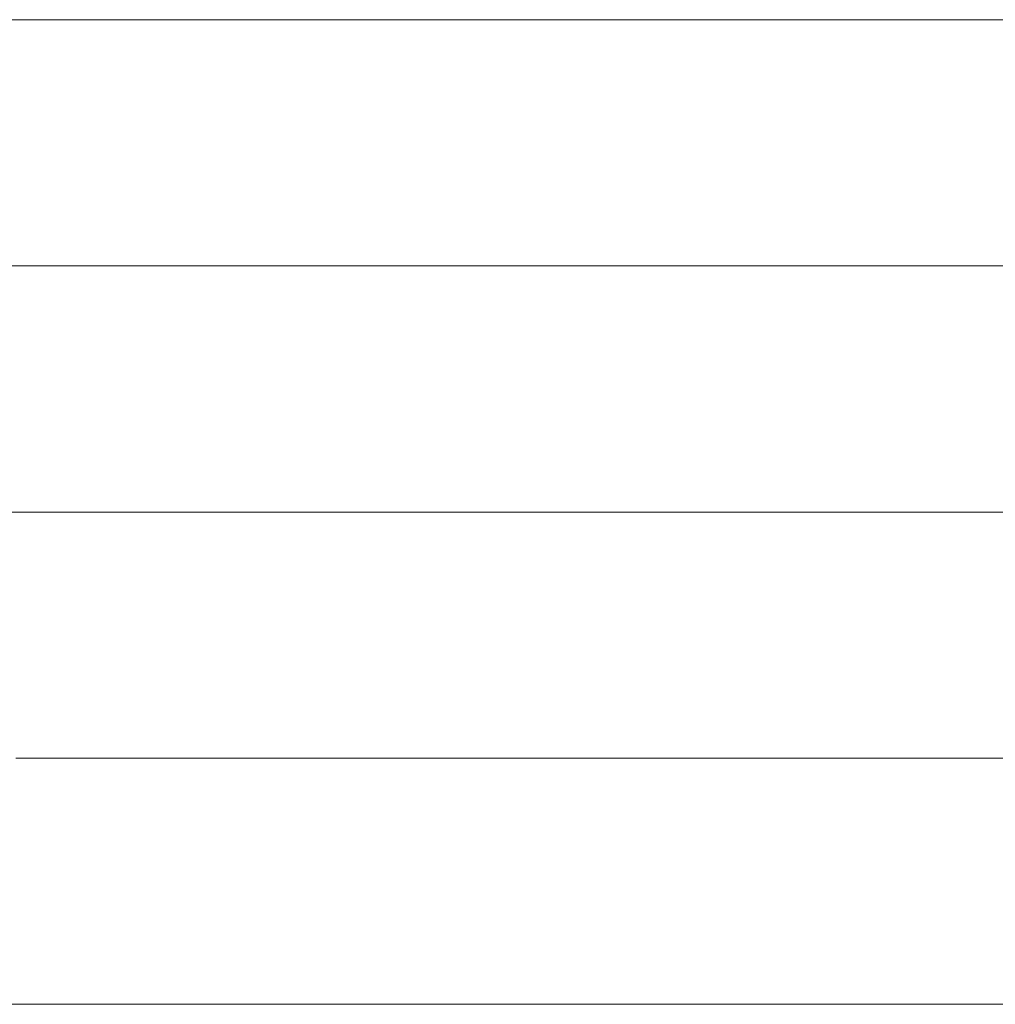
# Model space of a CAD drawing. Units: millimetres. Extents: x 0 to 24042, y 0 to 16800.
# Drawn here: x 16557 to 16612, y 966 to 1022 of the extents above; entities that cross this region are included whole.
import ezdxf

# ---------------------------------------------------------------- set-up
doc = ezdxf.new("R2010")
doc.units = ezdxf.units.MM
doc.header["$MEASUREMENT"] = 0
doc.layers.add('(1) Shape lines', color=7, linetype='Continuous', lineweight=35)

# ---------------------------------------------------------------- blocks, each defined once
blk = doc.blocks.new('HATCH_156_ae1e1a5b-6458-477c-9309-0ff1b73031af')
at = {"layer": '(1) Shape lines', "color": 0, "lineweight": 9}
blk.add_line((16557.149, 966), (16547.747, 966), dxfattribs=at)
blk = doc.blocks.new('HATCH_157_8e689b42-7bb6-42ca-a90a-9d18b94be1af')
at = {"layer": '(1) Shape lines', "color": 0, "lineweight": 9}
for p, q in [((16559.255, 1022), (16554.487, 1022)), ((16559.255, 1008), (16555.152, 1008)), ((16559.255, 994), (16555.818, 994)), ((16559.255, 980), (16556.483, 980)), ((16559.255, 966), (16557.149, 966))]:
    blk.add_line(p, q, dxfattribs=at)
blk = doc.blocks.new('HATCH_163_e9a1caeb-3ab3-4143-b7e2-de23df863969')
at = {"layer": '(1) Shape lines', "color": 0, "lineweight": 9}
for p, q in [((16562.728, 1022), (16559.255, 1022)), ((16563.05, 1008), (16559.255, 1008)), ((16563.372, 994), (16559.255, 994)), ((16563.694, 980), (16559.255, 980)), ((16564.016, 966), (16559.255, 966))]:
    blk.add_line(p, q, dxfattribs=at)
blk = doc.blocks.new('HATCH_164_f567ba70-a6bb-4306-bd1f-ddd2a61e5659')
at = {"layer": '(1) Shape lines', "color": 0, "lineweight": 9}
for p, q in [((16565.168, 1022), (16562.728, 1022)), ((16565.168, 1008), (16563.05, 1008)), ((16565.168, 994), (16563.372, 994)), ((16565.168, 980), (16563.694, 980)), ((16565.168, 966), (16564.016, 966))]:
    blk.add_line(p, q, dxfattribs=at)
blk = doc.blocks.new('HATCH_169_d409ab49-06ac-4583-8f1b-dafdbc143b73')
at = {"layer": '(1) Shape lines', "color": 0, "lineweight": 9}
for p, q in [((16567.084, 1022), (16565.168, 1022)), ((16567.256, 1008), (16565.168, 1008)), ((16567.428, 994), (16565.168, 994)), ((16567.6, 980), (16565.168, 980)), ((16567.772, 966), (16565.168, 966))]:
    blk.add_line(p, q, dxfattribs=at)
blk = doc.blocks.new('HATCH_170_49a2e4cd-7580-4d17-aed9-cd0b19f66e5b')
at = {"layer": '(1) Shape lines', "color": 0, "lineweight": 9}
for p, q in [((16568.428, 1022), (16567.084, 1022)), ((16568.428, 1008), (16567.256, 1008)), ((16568.428, 994), (16567.428, 994)), ((16568.428, 980), (16567.6, 980)), ((16568.428, 966), (16567.772, 966))]:
    blk.add_line(p, q, dxfattribs=at)
blk = doc.blocks.new('HATCH_174_c46dec80-fe7d-4758-ae20-a113e8e174f6')
at = {"layer": '(1) Shape lines', "color": 0, "lineweight": 9}
for p, q in [((16568.719, 1022), (16568.428, 1022)), ((16568.745, 1008), (16568.428, 1008)), ((16568.77, 994), (16568.428, 994)), ((16568.796, 980), (16568.428, 980)), ((16568.822, 966), (16568.428, 966))]:
    blk.add_line(p, q, dxfattribs=at)
blk = doc.blocks.new('HATCH_175_327b9bde-ec91-4dcf-89b2-cf78f104c08a')
at = {"layer": '(1) Shape lines', "color": 0, "lineweight": 9}
for p, q in [((16568.921, 1022), (16568.719, 1022)), ((16568.921, 1008), (16568.745, 1008)), ((16568.921, 994), (16568.77, 994)), ((16568.921, 980), (16568.796, 980)), ((16568.921, 966), (16568.822, 966))]:
    blk.add_line(p, q, dxfattribs=at)
blk = doc.blocks.new('HATCH_178_a4be451b-5060-4485-bc91-a2ee0f0beef7')
at = {"layer": '(1) Shape lines', "color": 0, "lineweight": 9}
for p, q in [((16571.225, 1022), (16568.921, 1022)), ((16571.428, 1008), (16568.921, 1008)), ((16571.632, 994), (16568.921, 994)), ((16571.835, 980), (16568.921, 980)), ((16572.038, 966), (16568.921, 966))]:
    blk.add_line(p, q, dxfattribs=at)
blk = doc.blocks.new('HATCH_179_23a5642e-d1f7-4ebb-8a0e-39cf8e71d25d')
at = {"layer": '(1) Shape lines', "color": 0, "lineweight": 9}
for p, q in [((16572.876, 1022), (16571.225, 1022)), ((16572.876, 1008), (16571.428, 1008)), ((16572.876, 994), (16571.632, 994)), ((16572.876, 980), (16571.835, 980)), ((16572.876, 966), (16572.038, 966))]:
    blk.add_line(p, q, dxfattribs=at)
blk = doc.blocks.new('HATCH_182_cc225eb2-968e-4f44-bc18-34c4f08c8c11')
at = {"layer": '(1) Shape lines', "color": 0, "lineweight": 9}
for p, q in [((16582.77, 1022), (16572.876, 1022)), ((16583.631, 1008), (16572.876, 1008)), ((16584.491, 994), (16572.876, 994)), ((16585.352, 980), (16572.876, 980)), ((16586.213, 966), (16572.876, 966))]:
    blk.add_line(p, q, dxfattribs=at)
blk = doc.blocks.new('HATCH_183_ae95a295-4bb5-46ce-bfb3-90d8c0179af5')
at = {"layer": '(1) Shape lines', "color": 0, "lineweight": 9}
for p, q in [((16590.847, 1022), (16582.77, 1022)), ((16590.847, 1008), (16583.631, 1008)), ((16590.847, 994), (16584.491, 994)), ((16590.847, 980), (16585.352, 980)), ((16590.847, 966), (16586.213, 966))]:
    blk.add_line(p, q, dxfattribs=at)
blk = doc.blocks.new('HATCH_186_276c0367-7959-4695-9370-e9289b782080')
at = {"layer": '(1) Shape lines', "color": 0, "lineweight": 9}
for p, q in [((16592.678, 1022), (16590.847, 1022)), ((16592.828, 1008), (16590.847, 1008)), ((16592.978, 994), (16590.847, 994)), ((16593.128, 980), (16590.847, 980)), ((16593.278, 966), (16590.847, 966))]:
    blk.add_line(p, q, dxfattribs=at)
blk = doc.blocks.new('HATCH_187_36ff9158-ffc6-4e6c-8ef5-580d5dfb661b')
at = {"layer": '(1) Shape lines', "color": 0, "lineweight": 9}
for p, q in [((16594.12, 1022), (16592.678, 1022)), ((16594.12, 1008), (16592.828, 1008)), ((16594.12, 994), (16592.978, 994)), ((16594.12, 980), (16593.128, 980)), ((16594.12, 966), (16593.278, 966))]:
    blk.add_line(p, q, dxfattribs=at)
blk = doc.blocks.new('HATCH_190_8f9ab967-7421-4745-96e6-768938e8b547')
at = {"layer": '(1) Shape lines', "color": 0, "lineweight": 9}
for p, q in [((16594.567, 1022), (16594.12, 1022)), ((16594.603, 1008), (16594.12, 1008)), ((16594.639, 994), (16594.12, 994)), ((16594.675, 980), (16594.12, 980)), ((16594.712, 966), (16594.12, 966))]:
    blk.add_line(p, q, dxfattribs=at)
blk = doc.blocks.new('HATCH_191_67fef7bd-895b-4655-a3fd-326a2c39e717')
at = {"layer": '(1) Shape lines', "color": 0, "lineweight": 9}
for p, q in [((16594.918, 1022), (16594.567, 1022)), ((16594.918, 1008), (16594.603, 1008)), ((16594.918, 994), (16594.639, 994)), ((16594.918, 980), (16594.675, 980)), ((16594.918, 966), (16594.712, 966))]:
    blk.add_line(p, q, dxfattribs=at)
blk = doc.blocks.new('HATCH_194_b81f0732-445f-435a-b692-c27a30c5c80d')
at = {"layer": '(1) Shape lines', "color": 0, "lineweight": 9}
for p, q in [((16599.293, 1022), (16594.918, 1022)), ((16599.647, 1008), (16594.918, 1008)), ((16600.002, 994), (16594.918, 994)), ((16600.357, 980), (16594.918, 980)), ((16600.711, 966), (16594.918, 966))]:
    blk.add_line(p, q, dxfattribs=at)
blk = doc.blocks.new('HATCH_195_b3b0cc6d-7704-4fa4-9615-a80aea7b06f1')
at = {"layer": '(1) Shape lines', "color": 0, "lineweight": 9}
for p, q in [((16603.04, 1022), (16599.293, 1022)), ((16603.04, 1008), (16599.647, 1008)), ((16603.04, 994), (16600.002, 994)), ((16603.04, 980), (16600.357, 980)), ((16603.04, 966), (16600.711, 966))]:
    blk.add_line(p, q, dxfattribs=at)
blk = doc.blocks.new('HATCH_200_7e96d549-86b7-401c-aa8d-58df35ea802a')
at = {"layer": '(1) Shape lines', "color": 0, "lineweight": 9}
for p, q in [((16605.775, 1022), (16603.04, 1022)), ((16605.993, 1008), (16603.04, 1008)), ((16606.21, 994), (16603.04, 994)), ((16606.428, 980), (16603.04, 980)), ((16606.646, 966), (16603.04, 966))]:
    blk.add_line(p, q, dxfattribs=at)
blk = doc.blocks.new('HATCH_201_8f2de281-e981-4df8-87f2-c7c84429f66b')
at = {"layer": '(1) Shape lines', "color": 0, "lineweight": 9}
for p, q in [((16608.198, 1022), (16605.775, 1022)), ((16608.198, 1008), (16605.993, 1008)), ((16608.198, 994), (16606.21, 994)), ((16608.198, 980), (16606.428, 980)), ((16608.198, 966), (16606.646, 966))]:
    blk.add_line(p, q, dxfattribs=at)
blk = doc.blocks.new('HATCH_206_ea37780e-4e06-40ad-954b-17e0b392aff8')
at = {"layer": '(1) Shape lines', "color": 0, "lineweight": 9}
for p, q in [((16608.822, 1022), (16608.198, 1022)), ((16608.871, 1008), (16608.198, 1008)), ((16608.92, 994), (16608.198, 994)), ((16608.969, 980), (16608.198, 980)), ((16609.018, 966), (16608.198, 966))]:
    blk.add_line(p, q, dxfattribs=at)
blk = doc.blocks.new('HATCH_207_2bc8f24f-db62-46ff-8107-196b0d61a234')
at = {"layer": '(1) Shape lines', "color": 0, "lineweight": 9}
for p, q in [((16609.375, 1022), (16608.822, 1022)), ((16609.375, 1008), (16608.871, 1008)), ((16609.375, 994), (16608.92, 994)), ((16609.375, 980), (16608.969, 980)), ((16609.375, 966), (16609.018, 966))]:
    blk.add_line(p, q, dxfattribs=at)
blk = doc.blocks.new('HATCH_212_e6a379b7-f201-46e0-9dad-5a226333e763')
at = {"layer": '(1) Shape lines', "color": 0, "lineweight": 9}
for p, q in [((16610.589, 1022), (16609.375, 1022)), ((16610.684, 1008), (16609.375, 1008)), ((16610.779, 994), (16609.375, 994)), ((16610.875, 980), (16609.375, 980)), ((16610.97, 966), (16609.375, 966))]:
    blk.add_line(p, q, dxfattribs=at)
blk = doc.blocks.new('HATCH_213_836f8829-8184-4d88-93ad-a4fcb8cad33e')
at = {"layer": '(1) Shape lines', "color": 0, "lineweight": 9}
for p, q in [((16611.685, 1022), (16610.589, 1022)), ((16611.685, 1008), (16610.684, 1008)), ((16611.685, 994), (16610.779, 994)), ((16611.685, 980), (16610.875, 980)), ((16611.685, 966), (16610.97, 966))]:
    blk.add_line(p, q, dxfattribs=at)
blk = doc.blocks.new('HATCH_218_af121011-c31f-479e-a4fd-91218dc3325c')
at = {"layer": '(1) Shape lines', "color": 0, "lineweight": 9}
for p, q in [((16612.689, 1022), (16611.685, 1022)), ((16612.767, 1008), (16611.685, 1008)), ((16612.846, 994), (16611.685, 994)), ((16612.924, 980), (16611.685, 980)), ((16613.002, 966), (16611.685, 966))]:
    blk.add_line(p, q, dxfattribs=at)
blk = doc.blocks.new('GROUP_0_a1743fc0-36e5-4584-a84a-24057ddea8a6')
at = {"layer": '(1) Shape lines', "color": 154, "linetype": 'ByBlock'}
for name in ['HATCH_183_ae95a295-4bb5-46ce-bfb3-90d8c0179af5', 'HATCH_186_276c0367-7959-4695-9370-e9289b782080', 'HATCH_187_36ff9158-ffc6-4e6c-8ef5-580d5dfb661b', 'HATCH_190_8f9ab967-7421-4745-96e6-768938e8b547', 'HATCH_191_67fef7bd-895b-4655-a3fd-326a2c39e717', 'HATCH_194_b81f0732-445f-435a-b692-c27a30c5c80d', 'HATCH_195_b3b0cc6d-7704-4fa4-9615-a80aea7b06f1', 'HATCH_200_7e96d549-86b7-401c-aa8d-58df35ea802a', 'HATCH_201_8f2de281-e981-4df8-87f2-c7c84429f66b', 'HATCH_206_ea37780e-4e06-40ad-954b-17e0b392aff8', 'HATCH_207_2bc8f24f-db62-46ff-8107-196b0d61a234', 'HATCH_212_e6a379b7-f201-46e0-9dad-5a226333e763', 'HATCH_213_836f8829-8184-4d88-93ad-a4fcb8cad33e', 'HATCH_218_af121011-c31f-479e-a4fd-91218dc3325c', 'HATCH_164_f567ba70-a6bb-4306-bd1f-ddd2a61e5659', 'HATCH_169_d409ab49-06ac-4583-8f1b-dafdbc143b73', 'HATCH_170_49a2e4cd-7580-4d17-aed9-cd0b19f66e5b', 'HATCH_174_c46dec80-fe7d-4758-ae20-a113e8e174f6', 'HATCH_175_327b9bde-ec91-4dcf-89b2-cf78f104c08a', 'HATCH_178_a4be451b-5060-4485-bc91-a2ee0f0beef7', 'HATCH_179_23a5642e-d1f7-4ebb-8a0e-39cf8e71d25d', 'HATCH_182_cc225eb2-968e-4f44-bc18-34c4f08c8c11', 'HATCH_156_ae1e1a5b-6458-477c-9309-0ff1b73031af', 'HATCH_157_8e689b42-7bb6-42ca-a90a-9d18b94be1af', 'HATCH_163_e9a1caeb-3ab3-4143-b7e2-de23df863969']:
    blk.add_blockref(name, (0, 0), dxfattribs=at)

msp = doc.modelspace()

# ---------------------------------------------------------------- block references
at = {"color": 7, "linetype": 'ByBlock'}
msp.add_blockref('GROUP_0_a1743fc0-36e5-4584-a84a-24057ddea8a6', (0, 0), dxfattribs=at)

doc.saveas('drawing.dxf')
